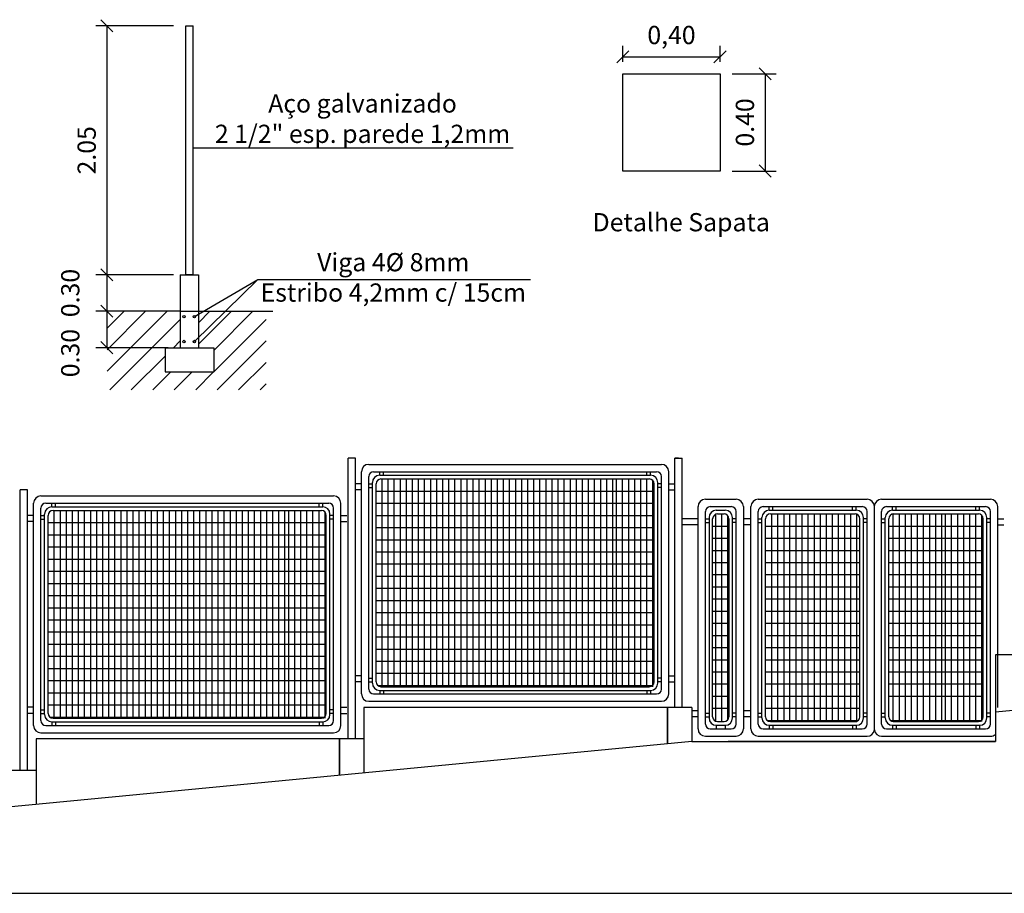
# Model space of a CAD drawing. Extents: x 206 to 380, y -118 to -20.
# Drawn here: x 361 to 369, y -77 to -70 of the extents above; entities that cross this region are included whole.
import ezdxf

# ---------------------------------------------------------------- set-up
doc = ezdxf.new("R2010")
doc.units = 0
doc.header["$MEASUREMENT"] = 0
doc.layers.get('0').update_dxf_attribs({"linetype": 'CONTINUOUS'})
doc.layers.get('DEFPOINTS').update_dxf_attribs({"linetype": 'CONTINUOUS'})
doc.layers.add('HACHURA', color=1, linetype='CONTINUOUS')
doc.layers.add('PAREDES', color=7, linetype='CONTINUOUS')
doc.styles.get("Standard").update_dxf_attribs({"font": 'arial.ttf'})
doc.dimstyles.new('STANDARD$0', dxfattribs={"dimtxt": 10, "dimasz": 10, "dimexe": 5, "dimexo": 0.0625, "dimgap": 0.09, "dimtad": 1, "dimtih": 1, "dimtoh": 1, "dimdec": 4, "dimzin": 0, "dimdsep": 46, "dimtxsty": 'Standard', "dimblk1": 'OBLIQUE', "dimblk2": 'OBLIQUE', "dimsah": 1, "dimcen": 5, "dimclrt": 2, "dimadec": 0, "dimazin": 0, "dimtfac": 1, "dimtdec": 4, "dimtofl": 0, "dimtmove": 2, "dimatfit": 3, "dimldrblk": 'OBLIQUE', "dimfxl": 1, "dimtolj": 1, "dimarcsym": 0})

# ---------------------------------------------------------------- blocks, each defined once
blk = doc.blocks.new('_OBLIQUE')
at = {"color": 0, "linetype": 'ByBlock'}
blk.add_line((-0.5, -0.5), (0.5, 0.5), dxfattribs=at)
blk = doc.blocks.new('*D394')
at = {"layer": 'DEFPOINTS', "color": 0}
for p in [(362.2549, -69.8705), (361.6051, -71.9205), (362.2549, -71.9205)]:
    blk.add_point(p, dxfattribs=at)
at = {"layer": 'PAREDES', "color": 1, "lineweight": -2}
for p, q in [((362.1549, -69.8705), (361.5151, -69.8705)), ((361.6051, -69.8705), (361.6051, -71.9205)), ((362.1549, -71.9205), (361.5151, -71.9205))]:
    blk.add_line(p, q, dxfattribs=at)
at = {"layer": 'PAREDES', "color": 1, "lineweight": -2, "xscale": 0.1, "yscale": 0.1, "zscale": 0.1}
for p, rotation in [((361.6051, -69.8705), 90), ((361.6051, -71.9205), 270)]:
    blk.add_blockref('_OBLIQUE', p, dxfattribs=dict(at, rotation=rotation))
at = {"layer": 'PAREDES', "color": 1, "insert": (361.4386, -70.8955), "char_height": 0.15, "attachment_point": 5, "rotation": 90}
blk.add_mtext('\\A1;2.05', dxfattribs=at)
blk = doc.blocks.new('_DOTSMALL')
at = {"color": 0, "linetype": 'ByBlock', "const_width": 0.5}
blk.add_lwpolyline([(-0.0625, 0, 1), (0.0625, 0, 1)], format="xyb", close=True, dxfattribs=at)
blk = doc.blocks.new('*D395')
at = {"layer": 'DEFPOINTS', "color": 0}
for p in [(362.2549, -71.9205), (361.6051, -72.2205), (362.2099, -72.2205)]:
    blk.add_point(p, dxfattribs=at)
at = {"layer": 'PAREDES', "color": 1, "lineweight": -2}
for p, q in [((362.1549, -71.9205), (361.5151, -71.9205)), ((361.6051, -71.9205), (361.6051, -72.2205)), ((362.1099, -72.2205), (361.5151, -72.2205))]:
    blk.add_line(p, q, dxfattribs=at)
at = {"layer": 'PAREDES', "color": 1, "lineweight": -2, "xscale": 0.1, "yscale": 0.1, "zscale": 0.1}
for p, rotation in [((361.6051, -71.9205), 90), ((361.6051, -72.2205), 270)]:
    blk.add_blockref('_OBLIQUE', p, dxfattribs=dict(at, rotation=rotation))
at = {"layer": 'PAREDES', "color": 1, "insert": (361.3036, -72.0705), "char_height": 0.15, "attachment_point": 5, "rotation": 90}
blk.add_mtext('\\A1;0.30', dxfattribs=at)
blk = doc.blocks.new('*D396')
at = {"layer": 'DEFPOINTS', "color": 0}
for p in [(362.2099, -72.2205), (361.6051, -72.5205), (362.2099, -72.5205)]:
    blk.add_point(p, dxfattribs=at)
at = {"layer": 'PAREDES', "color": 1, "lineweight": -2}
for p, q in [((362.1099, -72.2205), (361.5151, -72.2205)), ((361.6051, -72.2205), (361.6051, -72.5205)), ((362.1099, -72.5205), (361.5151, -72.5205))]:
    blk.add_line(p, q, dxfattribs=at)
at = {"layer": 'PAREDES', "color": 1, "lineweight": -2, "xscale": 0.1, "yscale": 0.1, "zscale": 0.1}
for p, rotation in [((361.6051, -72.2205), 90), ((361.6051, -72.5205), 270)]:
    blk.add_blockref('_OBLIQUE', p, dxfattribs=dict(at, rotation=rotation))
at = {"layer": 'PAREDES', "color": 1, "insert": (361.3035, -72.5651), "char_height": 0.15, "attachment_point": 5, "rotation": 90}
blk.add_mtext('\\A1;0.30', dxfattribs=at)
blk = doc.blocks.new('*D438')
at = {"layer": 'DEFPOINTS', "color": 0}
for p in [(366.6548, -70.1268), (365.8548, -70.2662), (366.6548, -70.2662)]:
    blk.add_point(p, dxfattribs=at)
at = {"layer": 'PAREDES', "color": 1, "lineweight": -2}
for p, q in [((365.8548, -70.1662), (365.8548, -70.0368)), ((366.6548, -70.1662), (366.6548, -70.0368)), ((365.8548, -70.1268), (366.6548, -70.1268))]:
    blk.add_line(p, q, dxfattribs=at)
at = {"layer": 'PAREDES', "color": 1, "lineweight": -2, "xscale": 0.1, "yscale": 0.1, "zscale": 0.1, "rotation": 180}
blk.add_blockref('_OBLIQUE', (365.8548, -70.1268), dxfattribs=at)
at = {"layer": 'PAREDES', "color": 1, "lineweight": -2, "xscale": 0.1, "yscale": 0.1, "zscale": 0.1}
blk.add_blockref('_OBLIQUE', (366.6548, -70.1268), dxfattribs=at)
at = {"layer": 'PAREDES', "color": 1, "insert": (366.2548, -69.9467), "char_height": 0.15, "attachment_point": 5}
blk.add_mtext('\\A1;0,40', dxfattribs=at)
blk = doc.blocks.new('*D439')
at = {"layer": 'DEFPOINTS', "color": 0}
for p in [(366.6548, -70.2662), (366.6548, -71.0662), (367.026, -71.0662)]:
    blk.add_point(p, dxfattribs=at)
at = {"layer": 'PAREDES', "color": 1, "lineweight": -2}
for p, q in [((366.7548, -70.2662), (367.116, -70.2662)), ((367.026, -70.2662), (367.026, -71.0662)), ((366.7548, -71.0662), (367.116, -71.0662))]:
    blk.add_line(p, q, dxfattribs=at)
at = {"layer": 'PAREDES', "color": 1, "lineweight": -2, "xscale": 0.1, "yscale": 0.1, "zscale": 0.1}
for p, rotation in [((367.026, -70.2662), 90), ((367.026, -71.0662), 270)]:
    blk.add_blockref('_OBLIQUE', p, dxfattribs=dict(at, rotation=rotation))
at = {"layer": 'PAREDES', "color": 1, "insert": (366.8594, -70.6662), "char_height": 0.15, "attachment_point": 5, "rotation": 90}
blk.add_mtext('\\A1;0.40', dxfattribs=at)

msp = doc.modelspace()

# ---------------------------------------------------------------- hatches: boundary and pattern name
at = {"layer": 'HACHURA'}
h = msp.add_hatch(dxfattribs=at)
h.set_pattern_fill('ANSI31', color=256, style=0)
h.set_pattern_definition([(45, (-26.72334, -33.59814), (-0.088388348, 0.088388348), [])])
h.paths.add_polyline_path([(362.2099, -72.2205), (361.6069, -72.2205), (361.6069, -72.8682), (362.9167, -72.8682), (362.9167, -72.2205), (362.3599, -72.2205), (362.3599, -72.5205), (362.4849, -72.5205), (362.4849, -72.7205), (362.0849, -72.7205), (362.0849, -72.5205), (362.2099, -72.5205)])

# ---------------------------------------------------------------- linework, layer by layer
at = {"layer": 'PAREDES'}
for p, q in [((362.2549, -71.9205), (362.2549, -69.8705)), ((362.2549, -71.9205), (362.2549, -69.8705)), ((362.2549, -71.9205), (362.2549, -69.8705)), ((362.2549, -71.9205), (362.2549, -69.8705)), ((362.2549, -71.9205), (362.2549, -69.8705)), ((362.2549, -69.8705), (362.3149, -69.8705)), ((362.2549, -69.8705), (362.3149, -69.8705)), ((362.2549, -69.8705), (362.3149, -69.8705)), ((362.3149, -71.9205), (362.3149, -69.8705)), ((362.3149, -71.9205), (362.3149, -69.8705)), ((362.3149, -71.9205), (362.3149, -69.8705)), ((365.8548, -71.0662), (365.8548, -70.2662)), ((365.8548, -70.2662), (366.6548, -70.2662)), ((366.6548, -70.2662), (366.6548, -71.0662)), ((366.6548, -71.0662), (365.8548, -71.0662)), ((362.2099, -71.9205), (362.2099, -72.5205)), ((362.2099, -71.9205), (362.3599, -71.9205)), ((362.3149, -71.9205), (362.2549, -71.9205)), ((362.3149, -71.9205), (362.2549, -71.9205)), ((362.3149, -71.9205), (362.2549, -71.9205)), ((362.3599, -71.9205), (362.3599, -72.5205)), ((362.2099, -72.2205), (361.6069, -72.2205)), ((362.2099, -72.2205), (362.3599, -72.2205)), ((362.3599, -72.2205), (362.9728, -72.2205)), ((362.0849, -72.5205), (362.0849, -72.7205)), ((362.0849, -72.5205), (362.4849, -72.5205)), ((362.4849, -72.5205), (362.4849, -72.7205)), ((362.4849, -72.5205), (362.4849, -72.7205)), ((362.0849, -72.7205), (362.4849, -72.7205)), ((363.5919, -75.7372), (363.5919, -73.431)), ((363.6519, -73.431), (363.5919, -73.431)), ((363.6519, -75.7372), (363.6519, -73.431)), ((366.2822, -75.481), (366.2822, -73.431)), ((366.2822, -75.481), (366.2822, -73.431)), ((366.2822, -75.481), (366.2822, -73.431)), ((366.2822, -73.431), (366.3422, -73.431)), ((366.2822, -73.431), (366.3422, -73.431)), ((366.3122, -73.431), (366.2822, -73.431)), ((366.3422, -75.481), (366.3422, -73.431)), ((366.3422, -75.481), (366.3422, -73.431)), ((363.7019, -75.371), (363.7019, -73.541)), ((363.7619, -73.481), (366.1722, -73.481)), ((363.8019, -73.541), (366.1322, -73.541)), ((363.8519, -73.571), (363.8519, -73.541)), ((363.8819, -73.571), (363.8819, -73.541)), ((366.0522, -73.571), (366.0522, -73.541)), ((366.0822, -73.571), (366.0822, -73.541)), ((366.2322, -75.371), (366.2322, -73.541)), ((363.7619, -75.331), (363.7619, -73.581)), ((363.8519, -73.571), (366.0822, -73.571)), ((363.8619, -73.601), (366.0722, -73.601)), ((366.1722, -75.331), (366.1722, -73.581)), ((360.9519, -73.6906), (360.8919, -73.6906)), ((360.8919, -76.0002), (360.8919, -73.6906)), ((360.9519, -76.0002), (360.9519, -73.6906)), ((363.7019, -73.641), (363.6519, -73.641)), ((363.7019, -73.691), (363.6519, -73.691)), ((363.7619, -73.641), (363.7919, -73.641)), ((363.7619, -73.671), (363.7919, -73.671)), ((363.7919, -75.281), (363.7919, -73.631)), ((363.8219, -75.271), (363.8219, -73.641)), ((366.1122, -75.271), (366.1122, -73.641)), ((366.1422, -75.281), (366.1422, -73.631)), ((366.1722, -73.641), (366.1422, -73.641)), ((366.1722, -73.671), (366.1422, -73.671)), ((366.2322, -73.641), (366.2822, -73.641)), ((366.2322, -73.691), (366.2822, -73.691)), ((361.0619, -73.7406), (363.4722, -73.7406)), ((366.5339, -73.7687), (366.7873, -73.7687)), ((366.9696, -73.7687), (367.8663, -73.7687)), ((367.9852, -73.7687), (368.8819, -73.7687)), ((361.0019, -75.6306), (361.0019, -73.8006)), ((361.0619, -75.5906), (361.0619, -73.8406)), ((361.1019, -73.8006), (363.4322, -73.8006)), ((361.1519, -73.8306), (361.1519, -73.8006)), ((361.1519, -73.8306), (363.3822, -73.8306)), ((361.1619, -73.8606), (363.3722, -73.8606)), ((361.1819, -73.8306), (361.1819, -73.8006)), ((363.3522, -73.8306), (363.3522, -73.8006)), ((363.3822, -73.8306), (363.3822, -73.8006)), ((363.4722, -75.5906), (363.4722, -73.8406)), ((363.5322, -75.6306), (363.5322, -73.8006)), ((366.4739, -75.6587), (366.4739, -73.8287)), ((366.5339, -75.6187), (366.5339, -73.8687)), ((366.5739, -73.8287), (366.7473, -73.8287)), ((366.6239, -73.8587), (366.6973, -73.8587)), ((366.7873, -75.6187), (366.7873, -73.8687)), ((366.8467, -73.8287), (366.8473, -73.8287)), ((366.8473, -73.8287), (366.8473, -75.6587)), ((366.9096, -75.6587), (366.9096, -73.8287)), ((366.9696, -75.6187), (366.9696, -73.8687)), ((367.0096, -73.8287), (367.8263, -73.8287)), ((367.0596, -73.8587), (367.0596, -73.8287)), ((367.0596, -73.8587), (367.7763, -73.8587)), ((367.0896, -73.8587), (367.0896, -73.8287)), ((367.7463, -73.8587), (367.7463, -73.8287)), ((367.7763, -73.8587), (367.7763, -73.8287)), ((367.8663, -75.6187), (367.8663, -73.8687)), ((367.9257, -73.8287), (367.9263, -73.8287)), ((367.9263, -75.6702), (367.9263, -73.8287)), ((367.9852, -75.6187), (367.9852, -73.8687)), ((368.0252, -73.8287), (368.8419, -73.8287)), ((368.0752, -73.8587), (368.0752, -73.8287)), ((368.0752, -73.8587), (368.7919, -73.8587)), ((368.1052, -73.8587), (368.1052, -73.8287)), ((368.7619, -73.8587), (368.7619, -73.8287)), ((368.7919, -73.8587), (368.7919, -73.8287)), ((368.8819, -75.6187), (368.8819, -73.8687)), ((368.9419, -75.4829), (368.9419, -73.8287)), ((361.0019, -73.9006), (360.9519, -73.9006)), ((361.0019, -73.9506), (360.9519, -73.9506)), ((361.0619, -73.9006), (361.0919, -73.9006)), ((361.0619, -73.9306), (361.0919, -73.9306)), ((361.0919, -75.5406), (361.0919, -73.8906)), ((361.1219, -75.5306), (361.1219, -73.9006)), ((363.4122, -75.5306), (363.4122, -73.9006)), ((363.4422, -75.5406), (363.4422, -73.8906)), ((363.4722, -73.9006), (363.4422, -73.9006)), ((363.4722, -73.9306), (363.4422, -73.9306)), ((363.5322, -73.9006), (363.5822, -73.9006)), ((363.5322, -73.9506), (363.5822, -73.9506)), ((366.4739, -73.9287), (366.3422, -73.9287)), ((366.5339, -73.9287), (366.5639, -73.9287)), ((366.5639, -73.9187), (366.5639, -75.5687)), ((366.5939, -75.5587), (366.5939, -73.9287)), ((366.6339, -73.8887), (366.6873, -73.8887)), ((366.7273, -73.9287), (366.7273, -75.5587)), ((366.7573, -75.5687), (366.7573, -73.9187)), ((366.7873, -73.9287), (366.7573, -73.9287)), ((366.9096, -73.9287), (366.8473, -73.9287)), ((366.9696, -73.9287), (366.9996, -73.9287)), ((366.9996, -75.5687), (366.9996, -73.9187)), ((367.0296, -75.5587), (367.0296, -73.9287)), ((367.0696, -73.8887), (367.7663, -73.8887)), ((367.8063, -75.5587), (367.8063, -73.9287)), ((367.8363, -75.5687), (367.8363, -73.9187)), ((367.8663, -73.9287), (367.8363, -73.9287)), ((367.9852, -73.9287), (368.0152, -73.9287)), ((368.0152, -75.5687), (368.0152, -73.9187)), ((368.0452, -75.5587), (368.0452, -73.9287)), ((368.0815, -73.8887), (368.7819, -73.8887)), ((368.8219, -75.5587), (368.8219, -73.9287)), ((368.8519, -75.5687), (368.8519, -73.9187)), ((368.8819, -73.9287), (368.8519, -73.9287)), ((368.9419, -73.9287), (368.9919, -73.9287)), ((366.4739, -73.9787), (366.3422, -73.9787)), ((366.5339, -73.9587), (366.5639, -73.9587)), ((366.7873, -73.9587), (366.7573, -73.9587)), ((366.9096, -73.9787), (366.8473, -73.9787)), ((366.9696, -73.9587), (366.9996, -73.9587)), ((367.8663, -73.9587), (367.8363, -73.9587)), ((367.9852, -73.9587), (368.0152, -73.9587)), ((368.8819, -73.9587), (368.8519, -73.9587)), ((368.9419, -73.9787), (368.9919, -73.9787)), ((379.4219, -74.5117), (368.9219, -75.5213)), ((368.9219, -75.0483), (368.9219, -75.7617)), ((371.1219, -75.0483), (368.9219, -75.0483)), ((363.7019, -75.221), (363.6519, -75.221)), ((363.7619, -75.241), (363.7919, -75.241)), ((366.1722, -75.241), (366.1422, -75.241)), ((366.2322, -75.221), (366.2822, -75.221)), ((363.7019, -75.271), (363.6519, -75.271)), ((363.7619, -75.271), (363.7919, -75.271)), ((363.8354, -75.301), (366.1022, -75.301)), ((363.8619, -75.311), (366.0722, -75.311)), ((366.1722, -75.271), (366.1422, -75.271)), ((366.2322, -75.271), (366.2822, -75.271)), ((363.8019, -75.371), (366.1322, -75.371)), ((363.8519, -75.341), (366.0822, -75.341)), ((363.8519, -75.341), (363.8519, -75.371)), ((363.8819, -75.341), (363.8819, -75.371)), ((366.0522, -75.341), (366.0522, -75.371)), ((366.0822, -75.341), (366.0822, -75.371)), ((361.0019, -75.4806), (360.9519, -75.4806)), ((363.5322, -75.4806), (363.5822, -75.4806)), ((363.7219, -75.481), (363.7219, -76.0213)), ((366.4219, -75.481), (363.7219, -75.481)), ((363.7619, -75.431), (366.1722, -75.431)), ((366.2219, -75.481), (366.2219, -75.781)), ((366.2219, -75.781), (366.2219, -75.481)), ((366.3422, -75.481), (366.2822, -75.481)), ((366.3422, -75.481), (366.2822, -75.481)), ((366.4219, -75.481), (366.4219, -75.7617)), ((361.0019, -75.5306), (360.9519, -75.5306)), ((361.0619, -75.5006), (361.0919, -75.5006)), ((361.0619, -75.5306), (361.0919, -75.5306)), ((361.1354, -75.5606), (363.4022, -75.5606)), ((361.1619, -75.5706), (363.3722, -75.5706)), ((363.4722, -75.5006), (363.4422, -75.5006)), ((363.4722, -75.5306), (363.4422, -75.5306)), ((363.5322, -75.5306), (363.5822, -75.5306)), ((366.4739, -75.5087), (366.4239, -75.5087)), ((366.4739, -75.5587), (366.4239, -75.5587)), ((366.5339, -75.5287), (366.5639, -75.5287)), ((366.5339, -75.5587), (366.5639, -75.5587)), ((366.7873, -75.5287), (366.7573, -75.5287)), ((366.7873, -75.5587), (366.7573, -75.5587)), ((366.9096, -75.5087), (366.8473, -75.5087)), ((366.9096, -75.5587), (366.8473, -75.5587)), ((366.9696, -75.5287), (366.9996, -75.5287)), ((366.9696, -75.5587), (366.9996, -75.5587)), ((367.8663, -75.5287), (367.8363, -75.5287)), ((367.8663, -75.5587), (367.8363, -75.5587)), ((367.9852, -75.5287), (368.0152, -75.5287)), ((367.9852, -75.5587), (368.0152, -75.5587)), ((368.8819, -75.5287), (368.8519, -75.5287)), ((368.8819, -75.5587), (368.8519, -75.5587)), ((361.1019, -75.6306), (363.4322, -75.6306)), ((361.1519, -75.6006), (363.3822, -75.6006)), ((361.1519, -75.6006), (361.1519, -75.6306)), ((361.1819, -75.6006), (361.1819, -75.6306)), ((363.3522, -75.6006), (363.3522, -75.6306)), ((363.3822, -75.6006), (363.3822, -75.6306)), ((366.6239, -75.6287), (366.6239, -75.6587)), ((366.6239, -75.6287), (366.6973, -75.6287)), ((366.6339, -75.5987), (366.6873, -75.5987)), ((366.6973, -75.6287), (366.6973, -75.6587)), ((366.8467, -75.5887), (366.8473, -75.5887)), ((366.8467, -75.5987), (366.8473, -75.5987)), ((367.0432, -75.5887), (367.7928, -75.5887)), ((367.0596, -75.6287), (367.7763, -75.6287)), ((367.0596, -75.6287), (367.0596, -75.6587)), ((367.0696, -75.5987), (367.7815, -75.5987)), ((367.0896, -75.6287), (367.0896, -75.6587)), ((367.7463, -75.6287), (367.7463, -75.6587)), ((367.7763, -75.6287), (367.7763, -75.6587)), ((367.9257, -75.5887), (367.9263, -75.5887)), ((367.9257, -75.5987), (367.9263, -75.5987)), ((368.0587, -75.5887), (368.8119, -75.5887)), ((368.0752, -75.6287), (368.0752, -75.6587)), ((368.0752, -75.6287), (368.7919, -75.6287)), ((368.0815, -75.5987), (368.7819, -75.5987)), ((368.1052, -75.6287), (368.1052, -75.6587)), ((368.7619, -75.6287), (368.7619, -75.6587)), ((368.7919, -75.6287), (368.7919, -75.6587)), ((361.0619, -75.6906), (363.4722, -75.6906)), ((366.5339, -75.7187), (366.7873, -75.7187)), ((366.5739, -75.6587), (366.7473, -75.6587)), ((366.8467, -75.6587), (366.8473, -75.6587)), ((366.9696, -75.7187), (367.8663, -75.7187)), ((367.0096, -75.6587), (367.8263, -75.6587)), ((367.9257, -75.6587), (367.9263, -75.6587)), ((367.9852, -75.7187), (368.8819, -75.7187)), ((368.0252, -75.6587), (368.8419, -75.6587)), ((366.4219, -75.7617), (353.4219, -77.0117)), ((361.0219, -75.7406), (361.0219, -76.281)), ((363.7219, -75.7406), (361.0219, -75.7406)), ((363.5219, -75.7406), (363.5219, -76.0406)), ((363.5219, -76.0406), (363.5219, -75.7406)), ((366.4219, -75.7617), (368.9219, -75.7617)), ((368.9219, -75.7617), (366.7219, -75.7617)), ((368.9219, -75.7617), (366.9219, -75.7617)), ((361.0219, -76.0002), (358.3219, -76.0002)), ((352.7919, -77.0117), (379.4219, -77.0117))]:
    msp.add_line(p, q, dxfattribs=at)
at = {"layer": 'PAREDES', "color": 1}
for p, q in [((364.9506, -70.8785), (362.3149, -70.8785)), ((362.3263, -72.2642), (362.8477, -71.9587)), ((362.3263, -72.4696), (362.8477, -71.9587)), ((362.8477, -71.9587), (365.0951, -71.9587)), ((363.8719, -75.311), (363.8719, -73.601)), ((363.9219, -75.311), (363.9219, -73.601)), ((363.9719, -75.311), (363.9719, -73.601)), ((364.0219, -75.311), (364.0219, -73.601)), ((364.0719, -75.311), (364.0719, -73.601)), ((364.1219, -75.311), (364.1219, -73.601)), ((364.1719, -75.311), (364.1719, -73.601)), ((364.2219, -75.311), (364.2219, -73.601)), ((364.2719, -75.311), (364.2719, -73.601)), ((364.3219, -75.311), (364.3219, -73.601)), ((364.3719, -75.311), (364.3719, -73.601)), ((364.4219, -75.311), (364.4219, -73.601)), ((364.4719, -75.311), (364.4719, -73.601)), ((364.5219, -75.311), (364.5219, -73.601)), ((364.5719, -75.311), (364.5719, -73.601)), ((364.6219, -75.311), (364.6219, -73.601)), ((364.6719, -75.311), (364.6719, -73.601)), ((364.7219, -75.311), (364.7219, -73.601)), ((364.7719, -75.311), (364.7719, -73.601)), ((364.8219, -75.311), (364.8219, -73.601)), ((364.8719, -75.311), (364.8719, -73.601)), ((364.9219, -75.311), (364.9219, -73.601)), ((364.9719, -75.311), (364.9719, -73.601)), ((365.0219, -75.311), (365.0219, -73.601)), ((365.0719, -75.311), (365.0719, -73.601)), ((365.1219, -75.311), (365.1219, -73.601)), ((365.1719, -75.311), (365.1719, -73.601)), ((365.2219, -75.311), (365.2219, -73.601)), ((365.2719, -75.311), (365.2719, -73.601)), ((365.3219, -75.311), (365.3219, -73.601)), ((365.3719, -75.311), (365.3719, -73.601)), ((365.4219, -75.311), (365.4219, -73.601)), ((365.4719, -75.311), (365.4719, -73.601)), ((365.5219, -75.311), (365.5219, -73.601)), ((365.5719, -75.311), (365.5719, -73.601)), ((365.6219, -75.311), (365.6219, -73.601)), ((365.6719, -75.311), (365.6719, -73.601)), ((365.7219, -75.311), (365.7219, -73.601)), ((365.7719, -75.311), (365.7719, -73.601)), ((365.8022, -75.311), (365.8022, -73.601)), ((365.8522, -75.311), (365.8522, -73.601)), ((365.9022, -75.311), (365.9022, -73.601)), ((365.9522, -75.311), (365.9522, -73.601)), ((366.0022, -75.311), (366.0022, -73.601)), ((366.0522, -75.311), (366.0522, -73.601)), ((366.1022, -75.311), (366.1022, -73.6145)), ((363.8219, -73.701), (366.1022, -73.701)), ((361.1719, -75.5706), (361.1719, -73.8606)), ((361.2219, -75.5706), (361.2219, -73.8606)), ((361.2719, -75.5706), (361.2719, -73.8606)), ((361.3219, -75.5706), (361.3219, -73.8606)), ((361.3719, -75.5706), (361.3719, -73.8606)), ((361.4219, -75.5706), (361.4219, -73.8606)), ((361.4719, -75.5706), (361.4719, -73.8606)), ((361.5219, -75.5706), (361.5219, -73.8606)), ((361.5719, -75.5706), (361.5719, -73.8606)), ((361.6219, -75.5706), (361.6219, -73.8606)), ((361.6719, -75.5706), (361.6719, -73.8606)), ((361.7219, -75.5706), (361.7219, -73.8606)), ((361.7719, -75.5706), (361.7719, -73.8606)), ((361.8219, -75.5706), (361.8219, -73.8606)), ((361.8719, -75.5706), (361.8719, -73.8606)), ((361.9219, -75.5706), (361.9219, -73.8606)), ((361.9719, -75.5706), (361.9719, -73.8606)), ((362.0219, -75.5706), (362.0219, -73.8606)), ((362.0719, -75.5706), (362.0719, -73.8606)), ((362.1219, -75.5706), (362.1219, -73.8606)), ((362.1719, -75.5706), (362.1719, -73.8606)), ((362.2219, -75.5706), (362.2219, -73.8606)), ((362.2719, -75.5706), (362.2719, -73.8606)), ((362.3219, -75.5706), (362.3219, -73.8606)), ((362.3719, -75.5706), (362.3719, -73.8606)), ((362.4219, -75.5706), (362.4219, -73.8606)), ((362.4719, -75.5706), (362.4719, -73.8606)), ((362.5219, -75.5706), (362.5219, -73.8606)), ((362.5719, -75.5706), (362.5719, -73.8606)), ((362.6219, -75.5706), (362.6219, -73.8606)), ((362.6719, -75.5706), (362.6719, -73.8606)), ((362.7219, -75.5706), (362.7219, -73.8606)), ((362.7719, -75.5706), (362.7719, -73.8606)), ((362.8219, -75.5706), (362.8219, -73.8606)), ((362.8719, -75.5706), (362.8719, -73.8606)), ((362.9219, -75.5706), (362.9219, -73.8606)), ((362.9719, -75.5706), (362.9719, -73.8606)), ((363.0219, -75.5706), (363.0219, -73.8606)), ((363.0719, -75.5706), (363.0719, -73.8606)), ((363.1022, -75.5706), (363.1022, -73.8606)), ((363.1522, -75.5706), (363.1522, -73.8606)), ((363.2022, -75.5706), (363.2022, -73.8606)), ((363.2522, -75.5706), (363.2522, -73.8606)), ((363.3022, -75.5706), (363.3022, -73.8606)), ((363.3522, -75.5706), (363.3522, -73.8606)), ((363.8219, -73.801), (366.1022, -73.801)), ((363.4022, -75.5706), (363.4022, -73.8741)), ((363.8219, -73.901), (365.9819, -73.901)), ((363.8219, -73.901), (366.1022, -73.901)), ((366.619, -75.5987), (366.619, -73.8916)), ((366.669, -75.5987), (366.669, -73.8887)), ((366.719, -75.5831), (366.719, -73.9043)), ((367.0815, -75.5987), (367.0815, -73.8887)), ((367.1315, -75.5987), (367.1315, -73.8887)), ((367.1815, -75.5987), (367.1815, -73.8887)), ((367.2296, -75.5987), (367.2296, -73.8887)), ((367.2815, -75.5987), (367.2815, -73.8887)), ((367.3315, -75.5987), (367.3315, -73.8887)), ((367.3815, -75.5987), (367.3815, -73.8887)), ((367.4315, -75.5987), (367.4315, -73.8887)), ((367.4815, -75.5987), (367.4815, -73.8887)), ((367.5315, -75.5987), (367.5315, -73.8887)), ((367.5815, -75.5987), (367.5815, -73.8887)), ((367.6315, -75.5987), (367.6315, -73.8887)), ((367.6815, -75.5987), (367.6815, -73.8887)), ((367.7315, -75.5987), (367.7315, -73.8887)), ((367.7815, -75.5987), (367.7815, -73.8917)), ((368.0815, -75.5987), (368.0815, -73.8887)), ((368.1315, -75.5987), (368.1315, -73.8887)), ((368.1815, -75.5987), (368.1815, -73.8887)), ((368.2315, -75.5987), (368.2315, -73.8887)), ((368.2815, -75.5987), (368.2815, -73.8887)), ((368.3315, -75.5987), (368.3315, -73.8887)), ((368.3815, -75.5987), (368.3815, -73.8887)), ((368.4315, -75.5987), (368.4315, -73.8887)), ((368.4815, -75.5987), (368.4815, -73.8887)), ((368.5119, -75.5987), (368.5119, -73.8887)), ((368.5619, -75.5987), (368.5619, -73.8887)), ((368.6119, -75.5987), (368.6119, -73.8887)), ((368.6619, -75.5987), (368.6619, -73.8887)), ((368.7119, -75.5987), (368.7119, -73.8887)), ((368.7619, -75.5987), (368.7619, -73.8887)), ((368.8119, -75.5987), (368.8119, -73.9022)), ((361.1219, -73.9606), (363.4022, -73.9606)), ((363.8219, -74.001), (366.1022, -74.001)), ((366.5939, -73.9887), (366.7273, -73.9887)), ((367.0296, -73.9887), (367.8063, -73.9887)), ((368.0452, -73.9887), (368.8119, -73.9887)), ((361.1219, -74.0606), (363.4022, -74.0606)), ((363.8219, -74.101), (365.9819, -74.101)), ((363.8219, -74.101), (366.1022, -74.101)), ((366.5939, -74.0887), (366.7273, -74.0887)), ((367.0296, -74.0887), (367.8063, -74.0887)), ((368.0452, -74.0887), (368.8119, -74.0887)), ((361.1219, -74.1606), (363.4022, -74.1606)), ((361.1219, -74.1606), (363.2819, -74.1606)), ((366.5939, -74.1887), (366.7273, -74.1887)), ((366.5939, -74.1887), (366.7273, -74.1887)), ((367.0296, -74.1887), (367.8063, -74.1887)), ((367.0296, -74.1887), (367.8063, -74.1887)), ((368.0452, -74.1887), (368.8119, -74.1887)), ((368.0452, -74.1887), (368.6915, -74.1887)), ((361.1219, -74.2606), (363.4022, -74.2606)), ((363.8219, -74.201), (366.1022, -74.201)), ((363.8219, -74.301), (365.9819, -74.301)), ((363.8219, -74.301), (366.1022, -74.301)), ((366.5939, -74.2887), (366.7273, -74.2887)), ((367.0296, -74.2887), (367.8063, -74.2887)), ((368.0452, -74.2887), (368.8119, -74.2887)), ((361.1219, -74.3606), (363.4022, -74.3606)), ((361.1219, -74.3606), (363.2819, -74.3606)), ((363.8219, -74.401), (366.1022, -74.401)), ((366.5939, -74.3887), (366.7273, -74.3887)), ((366.5939, -74.3887), (366.7273, -74.3887)), ((367.0296, -74.3887), (367.8063, -74.3887)), ((367.0296, -74.3887), (367.8063, -74.3887)), ((368.0452, -74.3887), (368.8119, -74.3887)), ((368.0452, -74.3887), (368.6915, -74.3887)), ((361.1219, -74.4606), (363.4022, -74.4606)), ((363.8219, -74.501), (365.9819, -74.501)), ((363.8219, -74.501), (366.1022, -74.501)), ((366.5939, -74.4887), (366.7273, -74.4887)), ((367.0296, -74.4887), (367.8063, -74.4887)), ((368.0452, -74.4887), (368.8119, -74.4887)), ((361.1219, -74.5606), (363.4022, -74.5606)), ((361.1219, -74.5606), (363.2819, -74.5606)), ((366.5939, -74.5887), (366.7273, -74.5887)), ((366.5939, -74.5887), (366.7273, -74.5887)), ((367.0296, -74.5887), (367.8063, -74.5887)), ((367.0296, -74.5887), (367.8063, -74.5887)), ((368.0452, -74.5887), (368.8119, -74.5887)), ((368.0452, -74.5887), (368.6915, -74.5887)), ((361.1219, -74.6606), (363.4022, -74.6606)), ((363.8219, -74.601), (366.1022, -74.601)), ((361.1219, -74.7606), (363.4022, -74.7606)), ((361.1219, -74.7606), (363.2819, -74.7606)), ((363.8219, -74.701), (365.9819, -74.701)), ((363.8219, -74.701), (366.1022, -74.701)), ((366.5939, -74.6887), (366.7273, -74.6887)), ((367.0296, -74.6887), (367.8063, -74.6887)), ((368.0452, -74.6887), (368.8119, -74.6887)), ((363.8219, -74.801), (366.1022, -74.801)), ((366.5939, -74.7887), (366.7273, -74.7887)), ((366.5939, -74.7887), (366.7273, -74.7887)), ((367.0296, -74.7887), (367.8063, -74.7887)), ((367.0296, -74.7887), (367.8063, -74.7887)), ((368.0452, -74.7887), (368.8119, -74.7887)), ((368.0452, -74.7887), (368.6915, -74.7887)), ((361.1219, -74.8606), (363.4022, -74.8606)), ((363.8219, -74.901), (365.9819, -74.901)), ((363.8219, -74.901), (366.1022, -74.901)), ((366.5939, -74.8887), (366.7273, -74.8887)), ((367.0296, -74.8887), (367.8063, -74.8887)), ((368.0452, -74.8887), (368.8119, -74.8887)), ((361.1219, -74.9606), (363.4022, -74.9606)), ((361.1219, -74.9606), (363.2819, -74.9606)), ((363.8219, -75.001), (366.1022, -75.001)), ((366.5939, -74.9887), (366.7273, -74.9887)), ((366.5939, -74.9887), (366.7273, -74.9887)), ((367.0296, -74.9887), (367.8063, -74.9887)), ((367.0296, -74.9887), (367.8063, -74.9887)), ((368.0452, -74.9887), (368.8119, -74.9887)), ((368.0452, -74.9887), (368.6915, -74.9887)), ((361.1219, -75.0606), (363.4022, -75.0606)), ((361.1219, -75.1606), (363.4022, -75.1606)), ((361.1219, -75.1606), (363.2819, -75.1606)), ((363.8219, -75.101), (365.9819, -75.101)), ((363.8219, -75.101), (366.1022, -75.101)), ((366.5939, -75.0887), (366.7273, -75.0887)), ((367.0296, -75.0887), (367.8063, -75.0887)), ((368.0452, -75.0887), (368.8119, -75.0887)), ((363.8219, -75.201), (366.1022, -75.201)), ((366.5939, -75.1887), (366.7273, -75.1887)), ((366.5939, -75.1887), (366.7273, -75.1887)), ((367.0296, -75.1887), (367.8063, -75.1887)), ((367.0296, -75.1887), (367.8063, -75.1887)), ((368.0452, -75.1887), (368.8119, -75.1887)), ((368.0452, -75.1887), (368.6915, -75.1887)), ((361.1219, -75.2606), (363.4022, -75.2606)), ((366.5939, -75.2887), (366.7273, -75.2887)), ((367.0296, -75.2887), (367.8063, -75.2887)), ((368.0452, -75.2887), (368.8119, -75.2887)), ((361.1219, -75.3606), (363.4022, -75.3606)), ((361.1219, -75.3606), (363.2819, -75.3606)), ((366.5939, -75.3887), (366.7273, -75.3887)), ((366.5939, -75.3887), (366.7273, -75.3887)), ((367.0296, -75.3887), (367.8063, -75.3887)), ((367.0296, -75.3887), (367.8063, -75.3887)), ((368.0452, -75.3887), (368.8119, -75.3887)), ((368.0452, -75.3887), (368.6915, -75.3887)), ((361.1219, -75.4606), (363.4022, -75.4606)), ((366.5939, -75.4887), (366.7273, -75.4887)), ((367.0296, -75.4887), (367.8063, -75.4887))]:
    msp.add_line(p, q, dxfattribs=at)
at = {"layer": 'PAREDES'}
for centre in [(362.2391, -72.2642), (362.3263, -72.2642), (362.2391, -72.4696), (362.3263, -72.4696)]:
    msp.add_circle(centre, 0.00986, dxfattribs=at)
for centre, radius, start, end in [((363.7619, -73.541), 0.06, 90, 180), ((363.8019, -73.581), 0.04, 90, 180), ((366.1322, -73.581), 0.04, 0, 90), ((366.1722, -73.541), 0.06, 0, 90), ((363.8519, -73.631), 0.06, 90, 180), ((363.8619, -73.641), 0.04, 90, 180), ((366.0722, -73.641), 0.04, 0, 90), ((366.0822, -73.631), 0.06, 0, 90), ((361.0619, -73.8006), 0.06, 90, 180), ((363.4722, -73.8006), 0.06, 0, 90), ((366.5339, -73.8287), 0.06, 90, 180), ((366.7873, -73.8287), 0.06, 0, 90), ((366.9696, -73.8287), 0.06, 90, 180), ((367.8663, -73.8287), 0.06, 0, 90), ((367.9852, -73.8287), 0.06, 90, 180), ((368.8819, -73.8287), 0.06, 0, 90), ((361.1019, -73.8406), 0.04, 90, 180), ((361.1519, -73.8906), 0.06, 90, 180), ((361.1619, -73.9006), 0.04, 90, 180), ((363.3722, -73.9006), 0.04, 0, 90), ((363.3822, -73.8906), 0.06, 0, 90), ((363.4322, -73.8406), 0.04, 0, 90), ((366.5739, -73.8687), 0.04, 90, 180), ((366.6239, -73.9187), 0.06, 90, 180), ((366.6973, -73.9187), 0.06, 0, 90), ((366.7473, -73.8687), 0.04, 0, 90), ((367.0096, -73.8687), 0.04, 90, 180), ((367.0596, -73.9187), 0.06, 90, 180), ((367.7763, -73.9187), 0.06, 0, 90), ((367.8263, -73.8687), 0.04, 0, 90), ((368.0252, -73.8687), 0.04, 90, 180), ((368.0752, -73.9187), 0.06, 90, 180), ((368.7919, -73.9187), 0.06, 0, 90), ((368.8419, -73.8687), 0.04, 0, 90), ((366.6339, -73.9287), 0.04, 90, 180), ((366.6873, -73.9287), 0.04, 0, 90), ((367.0696, -73.9287), 0.04, 90, 180), ((367.7663, -73.9287), 0.04, 0, 90), ((368.0852, -73.9287), 0.04, 90, 180), ((368.7819, -73.9287), 0.04, 0, 90), ((363.8519, -75.281), 0.06, 180, 270), ((363.8619, -75.271), 0.04, 180, 270), ((366.0722, -75.271), 0.04, 270, 0), ((366.0822, -75.281), 0.06, 270, 0), ((363.7619, -75.371), 0.06, 180, 270), ((363.8019, -75.331), 0.04, 180, 270), ((366.1322, -75.331), 0.04, 270, 0), ((366.1722, -75.371), 0.06, 270, 0), ((361.1519, -75.5406), 0.06, 180, 270), ((361.1619, -75.5306), 0.04, 180, 270), ((363.3722, -75.5306), 0.04, 270, 0), ((363.3822, -75.5406), 0.06, 270, 0), ((366.6239, -75.5687), 0.06, 180, 270), ((366.6339, -75.5587), 0.04, 180, 270), ((366.6873, -75.5587), 0.04, 270, 0), ((366.6973, -75.5687), 0.06, 270, 0), ((367.0596, -75.5687), 0.06, 180, 270), ((367.0696, -75.5587), 0.04, 180, 270), ((367.7663, -75.5587), 0.04, 270, 0), ((367.7763, -75.5687), 0.06, 270, 0), ((368.0752, -75.5687), 0.06, 180, 270), ((368.0852, -75.5587), 0.04, 180, 270), ((368.7819, -75.5587), 0.04, 270, 0), ((368.7919, -75.5687), 0.06, 270, 0), ((361.0619, -75.6306), 0.06, 180, 270), ((361.1019, -75.5906), 0.04, 180, 270), ((363.4322, -75.5906), 0.04, 270, 0), ((363.4722, -75.6306), 0.06, 270, 0), ((366.5739, -75.6187), 0.04, 180, 270), ((366.7473, -75.6187), 0.04, 270, 0), ((367.0096, -75.6187), 0.04, 180, 270), ((367.8263, -75.6187), 0.04, 270, 0), ((368.0252, -75.6187), 0.04, 180, 270), ((368.8419, -75.6187), 0.04, 270, 0), ((366.5339, -75.6587), 0.06, 180, 270), ((366.7873, -75.6587), 0.06, 270, 0), ((366.9696, -75.6587), 0.06, 180, 270), ((367.8663, -75.6587), 0.06, 270, 352.21224), ((367.9852, -75.6587), 0.06, 187.78776, 270), ((368.8819, -75.6587), 0.06, 270, 311.81031)]:
    msp.add_arc(centre, radius, start, end, dxfattribs=at)

# ---------------------------------------------------------------- texts
at = {"layer": 'PAREDES', "color": 1, "char_height": 0.15, "attachment_point": 5}
for s, insert in [('Aço galvanizado\\P2 1/2" esp. parede 1,2mm', (363.7108, -70.6544)), ('Detalhe Sapata', (366.3351, -71.5069)), ('Viga 4%%c 8mm\\PEstribo 4,2mm c/ 15cm', (363.964, -71.9611))]:
    msp.add_mtext(s, dxfattribs=dict(at, insert=insert))

# ---------------------------------------------------------------- dimensions: what is measured, and where the dimension line sits
at = {"layer": 'PAREDES'}
for base, p1, p2, picture, middle in [((361.6051, -71.9205), (362.2549, -69.8705), (362.2549, -71.9205), '*D394', (361.4386, -70.8955)), ((361.6051, -72.2205), (362.2549, -71.9205), (362.2099, -72.2205), '*D395', (361.3036, -72.0705))]:
    dim = msp.add_linear_dim(base=base, p1=p1, p2=p2, angle=90, dimstyle='STANDARD$0', override={"dimtxt": 0.15, "dimasz": 0.1, "dimexe": 0.09, "dimexo": 0.1, "dimtih": 0, "dimtoh": 0, "dimdec": 2, "dimblk": 'DOTSMALL', "dimclrd": 1, "dimclre": 1, "dimclrt": 1, "dimtdec": 2, "dimldrblk": 'DOTSMALL'}, dxfattribs=at)
    dim.commit()
    dim.dimension.update_dxf_attribs({"geometry": picture, "text_midpoint": middle})
dim = msp.add_linear_dim(base=(366.6548, -70.1268), p1=(365.8548, -70.2662), p2=(366.6548, -70.2662), text='0,40', dimstyle='STANDARD$0', override={"dimtxt": 0.15, "dimasz": 0.1, "dimexe": 0.09, "dimexo": 0.1, "dimtih": 0, "dimtoh": 0, "dimdec": 2, "dimblk": 'DOTSMALL', "dimclrd": 1, "dimclre": 1, "dimclrt": 1, "dimtdec": 2, "dimldrblk": 'DOTSMALL'}, dxfattribs=at)
dim.commit()
dim.dimension.update_dxf_attribs({"geometry": '*D438', "text_midpoint": (366.2548, -69.9467)})
dim = msp.add_linear_dim(base=(367.026, -71.0662), p1=(366.6548, -70.2662), p2=(366.6548, -71.0662), angle=90, text='0.40', dimstyle='STANDARD$0', override={"dimtxt": 0.15, "dimasz": 0.1, "dimexe": 0.09, "dimexo": 0.1, "dimtih": 0, "dimtoh": 0, "dimdec": 2, "dimblk": 'DOTSMALL', "dimclrd": 1, "dimclre": 1, "dimclrt": 1, "dimtdec": 2, "dimldrblk": 'DOTSMALL'}, dxfattribs=at)
dim.commit()
dim.dimension.update_dxf_attribs({"geometry": '*D439', "text_midpoint": (366.8594, -70.6662)})
dim = msp.add_linear_dim(base=(361.6051, -72.5205), p1=(362.2099, -72.2205), p2=(362.2099, -72.5205), angle=90, dimstyle='STANDARD$0', override={"dimtxt": 0.15, "dimasz": 0.1, "dimexe": 0.09, "dimexo": 0.1, "dimtih": 0, "dimtoh": 0, "dimdec": 2, "dimblk": 'DOTSMALL', "dimclrd": 1, "dimclre": 1, "dimclrt": 1, "dimtdec": 2, "dimldrblk": 'DOTSMALL'}, dxfattribs=at)
dim.commit()
dim.dimension.update_dxf_attribs({"geometry": '*D396', "text_midpoint": (361.3035, -72.5651), "dimtype": 160})

doc.saveas('drawing.dxf')
